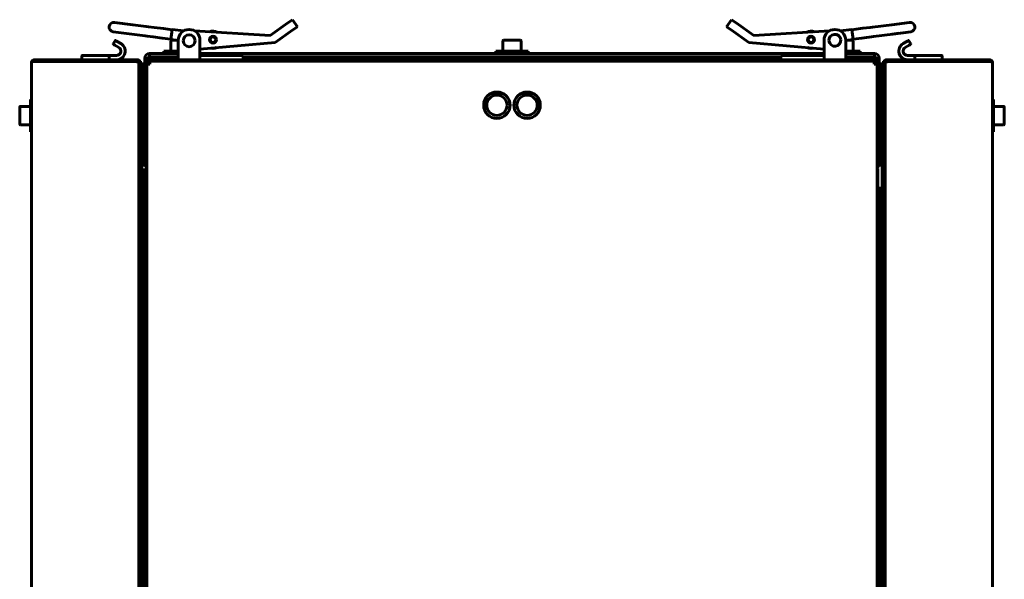
# Model space of a CAD drawing. Units: millimetres. Extents: x 78493 to 99626, y 38332 to 48865.
# Drawn here: x 94192 to 94647, y 40182 to 40441 of the extents above; entities that cross this region are included whole.
import ezdxf

# ---------------------------------------------------------------- set-up
doc = ezdxf.new("R2010")
doc.units = ezdxf.units.MM
doc.linetypes.add('K5LT_BASIC', pattern=[0])
doc.layers.add('Системный слой', color=7, linetype='Continuous')

msp = doc.modelspace()

# ---------------------------------------------------------------- linework, layer by layer
at = {"layer": 'Системный слой', "linetype": 'K5LT_BASIC', "lineweight": 60}
for p, q in [((94315.65, 40439.17), (94317.7, 40440.61)), ((94320, 40437.34), (94317.7, 40440.61)), ((94518.48, 40437.34), (94520.78, 40440.61)), ((94520.78, 40440.61), (94522.83, 40439.17)), ((94235.42, 40439.36), (94243.97, 40438.27)), ((94250.12, 40437.49), (94243.97, 40438.27)), ((94251.12, 40437.36), (94250.12, 40437.49)), ((94253.79, 40437.02), (94251.12, 40437.36)), ((94258.05, 40436.48), (94253.79, 40437.02)), ((94258.05, 40436.48), (94262.02, 40435.97)), ((94262.04, 40436.14), (94261.45, 40431.48)), ((94262.04, 40436.14), (94267.49, 40435.45)), ((94307.39, 40433.37), (94272.38, 40435.45)), ((94315.65, 40439.17), (94307.39, 40433.37)), ((94309.68, 40430.1), (94317.95, 40435.9)), ((94320, 40437.34), (94317.95, 40435.9)), ((94520.53, 40435.9), (94518.48, 40437.34)), ((94520.53, 40435.9), (94528.8, 40430.1)), ((94531.1, 40433.37), (94522.83, 40439.17)), ((94531.1, 40433.37), (94566.1, 40435.45)), ((94576.44, 40436.14), (94570.99, 40435.45)), ((94577.03, 40431.48), (94576.44, 40436.14)), ((94580.43, 40436.48), (94576.46, 40435.97)), ((94580.43, 40436.48), (94581.54, 40436.62)), ((94584.89, 40437.05), (94581.54, 40436.62)), ((94585.87, 40437.17), (94584.89, 40437.05)), ((94594.82, 40438.31), (94585.87, 40437.17)), ((94594.82, 40438.31), (94603.06, 40439.36)), ((94234.87, 40435.03), (94243.42, 40433.94)), ((94234.89, 40429.5), (94235.69, 40430.88)), ((94235.96, 40430.96), (94236.02, 40430.92)), ((94235.96, 40430.96), (94236.66, 40430.56)), ((94236.66, 40430.56), (94236.38, 40430.72)), ((94249.57, 40433.16), (94243.42, 40433.94)), ((94250.57, 40433.04), (94249.57, 40433.16)), ((94253.24, 40432.69), (94250.57, 40433.04)), ((94257.5, 40432.15), (94253.24, 40432.69)), ((94257.5, 40432.15), (94261.47, 40431.65)), ((94261.45, 40431.48), (94264.94, 40431.03)), ((94261.49, 40430.72), (94261.49, 40426.14)), ((94264.1, 40431.14), (94261.92, 40431.14)), ((94264.94, 40431.09), (94264.94, 40424.59)), ((94274.94, 40424.59), (94274.94, 40431.09)), ((94414.99, 40430.72), (94414.99, 40426.14)), ((94419.24, 40431.14), (94415.42, 40431.14)), ((94423.07, 40431.14), (94419.24, 40431.14)), ((94423.49, 40430.72), (94423.49, 40426.14)), ((94563.54, 40424.59), (94563.54, 40431.09)), ((94577.03, 40431.48), (94573.54, 40431.03)), ((94573.54, 40424.59), (94573.54, 40431.09)), ((94576.57, 40431.14), (94574.38, 40431.14)), ((94576.99, 40430.72), (94576.99, 40426.14)), ((94580.98, 40432.15), (94577.01, 40431.65)), ((94580.98, 40432.15), (94582.09, 40432.29)), ((94585.44, 40432.72), (94582.09, 40432.29)), ((94586.42, 40432.85), (94585.44, 40432.72)), ((94595.37, 40433.98), (94586.42, 40432.85)), ((94598.3, 40434.36), (94595.06, 40433.94)), ((94595.37, 40433.98), (94603.61, 40435.03)), ((94601.82, 40430.56), (94602.52, 40430.96)), ((94601.82, 40430.56), (94602.1, 40430.72)), ((94602.52, 40430.96), (94602.46, 40430.92)), ((94603.59, 40429.5), (94602.79, 40430.88)), ((94235.66, 40428.82), (94234.96, 40429.22)), ((94234.96, 40429.22), (94235.02, 40429.19)), ((94235.66, 40428.82), (94235.38, 40428.99)), ((94235.66, 40428.82), (94237.39, 40427.82)), ((94238.39, 40429.56), (94236.66, 40430.56)), ((94258.24, 40426.14), (94264.94, 40426.14)), ((94258.24, 40424.94), (94258.24, 40426.14)), ((94274.94, 40427.02), (94309.68, 40430.1)), ((94411.74, 40426.14), (94419.24, 40426.14)), ((94411.74, 40424.94), (94411.74, 40426.14)), ((94419.24, 40426.14), (94426.74, 40426.14)), ((94426.74, 40424.94), (94426.74, 40426.14)), ((94563.54, 40427.02), (94528.8, 40430.1)), ((94573.54, 40426.14), (94580.24, 40426.14)), ((94580.24, 40424.94), (94580.24, 40426.14)), ((94600.09, 40429.56), (94601.82, 40430.56)), ((94602.82, 40428.82), (94601.09, 40427.82)), ((94603.52, 40429.22), (94602.82, 40428.82)), ((94602.82, 40428.82), (94603.1, 40428.99)), ((94603.52, 40429.22), (94603.46, 40429.19)), ((94198.39, 40422.09), (94245.39, 40422.09)), ((94198.39, 40421.32), (94198.39, 40422.09)), ((94220.39, 40422.09), (94199.09, 40422.09)), ((94220.39, 40423.89), (94220.39, 40422.09)), ((94228.46, 40422.09), (94220.39, 40422.09)), ((94228.34, 40424.09), (94220.59, 40424.09)), ((94232.82, 40424.09), (94228.34, 40424.09)), ((94232.89, 40422.09), (94228.46, 40422.09)), ((94236.39, 40424.09), (94232.82, 40424.09)), ((94232.89, 40423.89), (94232.89, 40422.09)), ((94236.39, 40422.09), (94232.89, 40422.09)), ((94246.09, 40422.09), (94236.39, 40422.09)), ((94245.39, 40422.09), (94245.39, 40421.32)), ((94246.09, 40421.89), (94246.09, 40422.09)), ((94249.44, 40422.74), (94249.44, 40420.79)), ((94249.44, 40422.74), (94251.64, 40422.74)), ((94587.74, 40422.09), (94250.74, 40422.09)), ((94253.64, 40424.94), (94251.64, 40424.94)), ((94251.64, 40423.44), (94251.64, 40424.94)), ((94251.64, 40423.44), (94253.64, 40423.44)), ((94260.74, 40422.78), (94251.64, 40422.78)), ((94251.64, 40422.78), (94251.64, 40422.74)), ((94253.64, 40424.94), (94264.94, 40424.94)), ((94264.94, 40423.44), (94253.64, 40423.44)), ((94260.74, 40422.34), (94260.74, 40423.19)), ((94264.94, 40422.09), (94264.94, 40424.59)), ((94274.94, 40424.94), (94563.54, 40424.94)), ((94274.94, 40424.59), (94274.94, 40422.09)), ((94274.94, 40424.09), (94294.94, 40424.09)), ((94294.94, 40424.09), (94294.94, 40422.09)), ((94543.54, 40423.44), (94294.94, 40423.44)), ((94414.24, 40422.34), (94414.24, 40423.19)), ((94424.24, 40422.34), (94424.24, 40423.19)), ((94543.54, 40422.09), (94543.54, 40424.09)), ((94563.54, 40424.09), (94543.54, 40424.09)), ((94563.54, 40422.09), (94563.54, 40424.59)), ((94573.54, 40424.94), (94584.84, 40424.94)), ((94573.54, 40424.59), (94573.54, 40422.09)), ((94584.84, 40423.44), (94573.54, 40423.44)), ((94577.74, 40422.34), (94577.74, 40423.19)), ((94586.84, 40422.78), (94577.74, 40422.78)), ((94586.84, 40424.94), (94584.84, 40424.94)), ((94584.84, 40423.44), (94586.84, 40423.44)), ((94586.84, 40424.94), (94586.84, 40423.44)), ((94586.84, 40422.74), (94586.84, 40422.78)), ((94589.04, 40422.74), (94586.84, 40422.74)), ((94589.04, 40420.79), (94589.04, 40422.74)), ((94592.39, 40422.09), (94593.09, 40422.09)), ((94592.39, 40421.89), (94592.39, 40422.09)), ((94593.09, 40422.09), (94640.09, 40422.09)), ((94593.09, 40421.32), (94593.09, 40422.09)), ((94602.09, 40424.09), (94605.66, 40424.09)), ((94605.33, 40422.09), (94602.09, 40422.09)), ((94610.02, 40422.09), (94605.33, 40422.09)), ((94605.59, 40423.89), (94605.59, 40422.29)), ((94610.14, 40424.09), (94605.66, 40424.09)), ((94618.09, 40422.09), (94610.02, 40422.09)), ((94617.89, 40424.09), (94610.14, 40424.09)), ((94618.09, 40423.89), (94618.09, 40422.09)), ((94640.09, 40422.09), (94640.09, 40421.32)), ((94197.09, 40420.79), (94197.1, 40420.79)), ((94197.09, 39763.39), (94197.09, 40420.79)), ((94197.09, 40420.78), (94197.09, 40420.79)), ((94197.09, 40420.77), (94197.09, 40420.78)), ((94197.09, 40420.77), (94197.09, 40420.77)), ((94245.39, 40421.32), (94198.39, 40421.32)), ((94245.39, 40421.32), (94245.67, 40421.32)), ((94246.68, 40421.13), (94246.64, 40421.14)), ((94246.69, 40420.79), (94246.64, 40420.79)), ((94246.72, 40421.11), (94246.68, 40421.13)), ((94246.69, 40419.38), (94246.69, 40420.79)), ((94247.39, 40420.79), (94246.69, 40420.79)), ((94246.69, 40420.68), (94246.69, 39763.51)), ((94246.69, 40415.79), (94246.69, 40419.38)), ((94246.74, 40421.1), (94246.72, 40421.11)), ((94246.76, 40421.1), (94246.74, 40421.1)), ((94246.8, 40421.08), (94246.76, 40421.1)), ((94246.76, 40421.1), (94246.76, 40421.1)), ((94246.76, 40421.1), (94246.76, 40421.1)), ((94246.84, 40421.07), (94246.8, 40421.08)), ((94246.86, 40421.06), (94246.84, 40421.07)), ((94246.87, 40421.06), (94246.86, 40421.06)), ((94246.88, 40421.05), (94246.87, 40421.06)), ((94246.91, 40421.04), (94246.88, 40421.05)), ((94246.88, 40421.05), (94246.88, 40421.05)), ((94246.95, 40421.02), (94246.91, 40421.04)), ((94246.97, 40421.02), (94246.95, 40421.02)), ((94246.98, 40421.01), (94246.97, 40421.02)), ((94247.01, 40421), (94246.98, 40421.01)), ((94246.98, 40421.01), (94246.98, 40421.01)), ((94246.98, 40421.01), (94246.98, 40421.01)), ((94247.05, 40420.98), (94247.01, 40421)), ((94247.06, 40420.97), (94247.05, 40420.98)), ((94247.07, 40420.97), (94247.06, 40420.97)), ((94247.08, 40420.97), (94247.07, 40420.97)), ((94247.11, 40420.95), (94247.08, 40420.97)), ((94247.08, 40420.97), (94247.08, 40420.97)), ((94247.14, 40420.94), (94247.11, 40420.95)), ((94247.15, 40420.93), (94247.14, 40420.94)), ((94247.16, 40420.93), (94247.15, 40420.93)), ((94247.16, 40420.92), (94247.16, 40420.93)), ((94247.19, 40420.91), (94247.16, 40420.92)), ((94247.16, 40420.92), (94247.16, 40420.92)), ((94247.21, 40420.89), (94247.19, 40420.91)), ((94247.22, 40420.89), (94247.21, 40420.89)), ((94247.23, 40420.88), (94247.22, 40420.89)), ((94247.26, 40420.86), (94247.23, 40420.88)), ((94247.23, 40420.88), (94247.23, 40420.88)), ((94247.23, 40420.88), (94247.23, 40420.88)), ((94247.28, 40420.85), (94247.26, 40420.86)), ((94247.29, 40420.84), (94247.28, 40420.85)), ((94247.34, 40420.79), (94247.29, 40420.84)), ((94247.29, 40420.84), (94247.29, 40420.84)), ((94247.29, 40420.84), (94247.29, 40420.84)), ((94247.29, 40420.84), (94247.29, 40420.84)), ((94247.39, 40420.79), (94247.39, 40415.79)), ((94247.39, 40420.79), (94248.09, 40420.79)), ((94248.09, 40415.79), (94248.09, 40420.79)), ((94249.44, 40420.79), (94250.14, 40420.79)), ((94249.44, 40373.79), (94249.44, 40420.79)), ((94250.14, 40420.79), (94250.14, 40373.79)), ((94250.28, 40420.79), (94250.29, 40420.94)), ((94250.28, 40420.79), (94250.28, 40399.74)), ((94250.29, 40420.94), (94250.3, 40421.08)), ((94250.3, 40421.08), (94250.31, 40421.21)), ((94250.44, 40420.09), (94251.74, 40420.09)), ((94250.44, 39764.09), (94250.44, 40420.09)), ((94587.74, 40421.39), (94250.74, 40421.39)), ((94250.74, 40421.39), (94250.76, 40421.39)), ((94250.76, 40421.39), (94250.78, 40421.39)), ((94250.77, 40421.38), (94250.76, 40421.38)), ((94250.78, 40421.38), (94250.77, 40421.38)), ((94250.78, 40421.39), (94250.78, 40421.39)), ((94250.78, 40421.39), (94250.78, 40421.38)), ((94251.74, 40420.09), (94251.74, 40421.39)), ((94251.74, 40421.39), (94586.74, 40421.39)), ((94586.74, 40421.39), (94586.74, 40420.09)), ((94586.74, 40420.09), (94588.04, 40420.09)), ((94587.7, 40421.39), (94587.7, 40421.39)), ((94587.7, 40421.39), (94587.72, 40421.39)), ((94587.72, 40421.39), (94587.74, 40421.39)), ((94588.04, 40420.09), (94588.04, 39764.09)), ((94588.17, 40421.21), (94588.18, 40421.08)), ((94588.18, 40421.08), (94588.2, 40420.94)), ((94588.2, 40420.94), (94588.2, 40420.79)), ((94588.2, 40399.74), (94588.2, 40420.79)), ((94589.04, 40420.79), (94588.34, 40420.79)), ((94588.34, 40373.79), (94588.34, 40420.79)), ((94589.04, 40420.79), (94589.04, 40373.79)), ((94591.09, 40420.79), (94590.39, 40420.79)), ((94590.39, 40415.79), (94590.39, 40420.79)), ((94591.09, 40415.79), (94591.09, 40420.79)), ((94591.09, 40420.79), (94591.79, 40420.79)), ((94591.14, 40420.79), (94591.19, 40420.84)), ((94591.19, 40420.84), (94591.19, 40420.84)), ((94591.19, 40420.84), (94591.19, 40420.84)), ((94591.19, 40420.84), (94591.2, 40420.84)), ((94591.2, 40420.84), (94591.21, 40420.85)), ((94591.21, 40420.85), (94591.23, 40420.86)), ((94591.23, 40420.86), (94591.25, 40420.88)), ((94591.25, 40420.88), (94591.26, 40420.89)), ((94591.25, 40420.88), (94591.25, 40420.88)), ((94591.25, 40420.88), (94591.25, 40420.88)), ((94591.26, 40420.89), (94591.27, 40420.89)), ((94591.27, 40420.89), (94591.29, 40420.91)), ((94591.29, 40420.91), (94591.32, 40420.92)), ((94591.32, 40420.92), (94591.32, 40420.93)), ((94591.32, 40420.93), (94591.33, 40420.93)), ((94591.32, 40420.92), (94591.32, 40420.92)), ((94591.33, 40420.93), (94591.34, 40420.94)), ((94591.34, 40420.94), (94591.37, 40420.95)), ((94591.37, 40420.95), (94591.4, 40420.97)), ((94591.4, 40420.97), (94591.4, 40420.97)), ((94591.4, 40420.97), (94591.41, 40420.97)), ((94591.41, 40420.97), (94591.42, 40420.97)), ((94591.42, 40420.97), (94591.43, 40420.98)), ((94591.43, 40420.98), (94591.47, 40421)), ((94591.47, 40421), (94591.5, 40421.01)), ((94591.5, 40421.01), (94591.51, 40421.02)), ((94591.5, 40421.01), (94591.5, 40421.01)), ((94591.5, 40421.01), (94591.5, 40421.01)), ((94591.51, 40421.02), (94591.53, 40421.02)), ((94591.53, 40421.02), (94591.57, 40421.04)), ((94591.57, 40421.04), (94591.6, 40421.05)), ((94591.6, 40421.05), (94591.61, 40421.05)), ((94591.61, 40421.05), (94591.61, 40421.06)), ((94591.61, 40421.06), (94591.62, 40421.06)), ((94591.62, 40421.06), (94591.64, 40421.07)), ((94591.64, 40421.07), (94591.68, 40421.08)), ((94591.68, 40421.08), (94591.72, 40421.1)), ((94591.72, 40421.1), (94591.72, 40421.1)), ((94591.72, 40421.1), (94591.73, 40421.1)), ((94591.73, 40421.1), (94591.74, 40421.1)), ((94591.74, 40421.1), (94591.76, 40421.11)), ((94591.76, 40421.11), (94591.8, 40421.13)), ((94591.79, 40420.79), (94591.84, 40420.79)), ((94591.79, 40420.79), (94591.79, 40419.38)), ((94591.79, 39763.51), (94591.79, 40420.68)), ((94591.79, 40419.38), (94591.79, 40415.79)), ((94591.8, 40421.13), (94591.84, 40421.14)), ((94593.09, 40421.32), (94592.81, 40421.32)), ((94640.09, 40421.32), (94593.09, 40421.32)), ((94641.38, 40420.79), (94641.39, 40420.79)), ((94641.39, 40420.78), (94641.38, 40420.78)), ((94641.39, 40420.79), (94641.39, 39763.39)), ((94641.39, 40420.79), (94641.39, 40420.78)), ((94641.39, 40420.78), (94641.39, 40420.77)), ((94641.39, 40420.77), (94641.39, 40420.78)), ((94641.39, 40420.77), (94641.39, 40420.77)), ((94641.39, 40420.77), (94641.39, 40420.77)), ((94246.69, 40415.79), (94246.69, 39768.39)), ((94247.39, 40415.79), (94247.39, 39768.39)), ((94248.09, 40415.79), (94248.09, 39768.39)), ((94590.39, 40415.79), (94590.39, 39768.39)), ((94591.09, 39768.39), (94591.09, 40415.79)), ((94591.79, 39768.39), (94591.79, 40415.79)), ((94197.09, 40403.79), (94196.59, 40403.79)), ((94196.59, 40403.79), (94196.59, 40396.29)), ((94641.39, 40403.79), (94641.89, 40403.79)), ((94641.89, 40403.79), (94641.89, 40396.29)), ((94191.59, 40396.29), (94191.59, 40400.12)), ((94192.02, 40400.54), (94196.59, 40400.54)), ((94249.19, 40401.29), (94248.34, 40401.29)), ((94250.14, 40399.74), (94250.44, 40399.74)), ((94588.34, 40399.74), (94588.04, 40399.74)), ((94589.29, 40401.29), (94590.14, 40401.29)), ((94646.47, 40400.54), (94641.89, 40400.54)), ((94646.89, 40396.29), (94646.89, 40400.12)), ((94191.59, 40392.47), (94191.59, 40396.29)), ((94196.59, 40396.29), (94196.59, 40388.79)), ((94250.14, 40398.02), (94250.44, 40398.02)), ((94250.14, 40394.57), (94250.44, 40394.57)), ((94588.34, 40398.02), (94588.04, 40398.02)), ((94588.34, 40394.57), (94588.04, 40394.57)), ((94641.89, 40396.29), (94641.89, 40388.79)), ((94646.89, 40392.47), (94646.89, 40396.29)), ((94192.02, 40392.04), (94196.59, 40392.04)), ((94249.19, 40391.29), (94248.34, 40391.29)), ((94250.14, 40392.84), (94250.44, 40392.84)), ((94250.28, 40392.84), (94250.28, 40373.79)), ((94588.34, 40392.84), (94588.04, 40392.84)), ((94588.2, 40373.79), (94588.2, 40392.84)), ((94589.29, 40391.29), (94590.14, 40391.29)), ((94646.47, 40392.04), (94641.89, 40392.04)), ((94197.09, 40388.79), (94196.59, 40388.79)), ((94641.39, 40388.79), (94641.89, 40388.79)), ((94249.44, 40373.79), (94249.44, 40372.78)), ((94249.44, 40373.79), (94250.14, 40373.79)), ((94249.44, 40372.78), (94249.92, 40372.78)), ((94249.44, 40290.77), (94249.44, 40371.79)), ((94249.44, 40371.79), (94250.44, 40371.79)), ((94250.14, 40375.78), (94250.28, 40375.78)), ((94250.28, 40373.79), (94250.33, 40373.71)), ((94250.28, 40373.79), (94250.33, 40373.62)), ((94250.33, 40373.71), (94250.39, 40373.64)), ((94250.33, 40373.62), (94250.39, 40373.46)), ((94250.39, 40373.64), (94250.44, 40373.57)), ((94250.39, 40373.46), (94250.44, 40373.3)), ((94588.04, 40373.57), (94588.09, 40373.64)), ((94588.04, 40373.3), (94588.09, 40373.46)), ((94588.04, 40371.79), (94588.44, 40371.79)), ((94588.09, 40373.64), (94588.15, 40373.71)), ((94588.09, 40373.46), (94588.15, 40373.62)), ((94588.15, 40373.62), (94588.2, 40373.79)), ((94588.15, 40373.71), (94588.2, 40373.79)), ((94588.2, 40375.78), (94588.34, 40375.78)), ((94588.34, 40373.79), (94589.04, 40373.79)), ((94588.44, 40371.79), (94588.44, 40363.39)), ((94589.04, 40372.78), (94588.56, 40372.78)), ((94589.04, 40372.78), (94589.04, 40373.79)), ((94250.04, 39812.39), (94250.04, 40363.39)), ((94250.04, 40363.39), (94250.44, 40363.39)), ((94588.04, 40363.39), (94589.04, 40363.39)), ((94589.04, 40363.39), (94589.04, 39812.39)), ((94589.04, 39812.39), (94589.04, 40363.39)), ((94249.09, 40288.67), (94250.04, 40294.4)), ((94589.99, 40288.67), (94589.04, 40294.4)), ((94249.04, 40286.02), (94249.04, 40288.02)), ((94249.04, 40286.02), (94249.04, 40288.02)), ((94249.09, 40285.36), (94249.09, 40285.36)), ((94249.09, 40285.36), (94250.04, 40279.63)), ((94589.99, 40285.36), (94589.04, 40279.63)), ((94589.99, 40288.67), (94589.99, 40288.67)), ((94590.04, 40288.02), (94590.04, 40286.02)), ((94590.04, 40288.02), (94590.04, 40286.02)), ((94249.44, 40158.02), (94249.44, 40283.27))]:
    msp.add_line(p, q, dxfattribs=at)
for centre, radius in [((94280.96, 40431.37), 1.6), ((94280.96, 40431.37), 1.5), ((94280.96, 40431.37), 1.3), ((94557.52, 40431.37), 1.6), ((94557.52, 40431.37), 1.3), ((94412.24, 40401.09), 6.1), ((94412.24, 40401.09), 4.7), ((94426.24, 40401.09), 6.1), ((94426.24, 40401.09), 4.7)]:
    msp.add_circle(centre, radius, dxfattribs=at)
for centre, radius, start, end in [((94235.14, 40437.2), 2.18, 82.7477, 262.7477), ((94269.94, 40431.09), 5, 0, 180), ((94280.96, 40431.37), 4, 59.8402, 113.3467), ((94557.52, 40431.37), 4, 66.6533, 120.1598), ((94568.54, 40431.09), 5, 0, 180), ((94603.34, 40437.2), 2.18, 277.2523, 97.2523), ((94235.86, 40430.78), 0.2, 60, 150), ((94261.92, 40430.72), 0.425, 90, 180), ((94269.96, 40430.89), 2.75, 0, 180), ((94269.96, 40430.89), 2.75, 180, 0), ((94415.42, 40430.72), 0.425, 90, 180), ((94423.07, 40430.72), 0.425, 0, 90), ((94557.52, 40431.37), 1.5, 97.2523, 277.2523), ((94557.52, 40431.37), 1.5, 277.2523, 97.2523), ((94568.54, 40431.09), 2.75, 6.749, 186.749), ((94568.54, 40431.09), 2.75, 186.749, 6.749), ((94576.57, 40430.72), 0.425, 0, 90), ((94602.62, 40430.78), 0.2, 30, 120), ((94235.06, 40429.4), 0.2, 150, 240), ((94236.39, 40426.09), 4, 270, 41.8051), ((94236.39, 40426.09), 2, 270, 60), ((94236.39, 40426.09), 4, 41.8051, 60), ((94280.96, 40431.37), 4, 256.8704, 262.7477), ((94280.96, 40431.37), 4, 262.7477, 293.2601), ((94557.52, 40431.37), 4, 246.7399, 277.2523), ((94557.52, 40431.37), 4, 277.2523, 283.1296), ((94602.09, 40426.09), 4, 120, 270), ((94602.09, 40426.09), 2, 120, 270), ((94603.42, 40429.4), 0.2, 300, 30), ((94198.39, 40420.79), 1.3, 90, 174.0643), ((94199.09, 40420.79), 1.3, 90, 90.0032), ((94220.59, 40423.89), 0.2, 90, 180), ((94245.39, 40420.79), 1.3, 0, 90), ((94246.09, 40420.79), 1.3, 0, 90), ((94251.64, 40422.74), 2.2, 90, 180), ((94250.74, 40420.79), 1.3, 90, 180), ((94251.64, 40422.74), 0.7, 90, 180), ((94260.99, 40423.19), 0.25, 90.025, 180), ((94260.99, 40422.34), 0.25, 180, 270), ((94414.49, 40423.19), 0.25, 90.025, 180), ((94414.49, 40422.34), 0.25, 180, 270), ((94423.99, 40423.19), 0.25, 0, 89.975), ((94423.99, 40422.34), 0.25, 270, 0), ((94577.49, 40423.19), 0.25, 0, 89.975), ((94577.49, 40422.34), 0.25, 270, 0), ((94586.84, 40422.74), 2.2, 0, 90), ((94586.84, 40422.74), 0.7, 0, 90), ((94587.74, 40420.79), 1.3, 0, 90), ((94592.39, 40420.79), 1.3, 90, 180), ((94593.09, 40420.79), 1.3, 90, 180), ((94617.89, 40423.89), 0.2, 0, 90), ((94640.09, 40420.79), 1.3, 5.9357, 90), ((94198.39, 40420.79), 1.3, 174.0643, 180), ((94197.08, 40420.78), 0.0155, 313.3735, 4.2534), ((94198.39, 40420.79), 0.6, 90, 121.5006), ((94245.39, 40420.79), 0.6, 39.1963, 90), ((94250.74, 40420.79), 0.6, 90, 180), ((94250.88, 40420.79), 0.6, 101.8692, 180), ((94587.72, 40421.42), 0.037, 229.6999, 270.5034), ((94587.6, 40420.79), 0.6, 0, 78.1308), ((94587.74, 40420.79), 0.6, 0, 90), ((94593.09, 40420.79), 0.6, 90, 140.8037), ((94640.09, 40420.79), 0.6, 58.4994, 90), ((94640.09, 40420.79), 1.3, 0, 5.9357), ((94192.02, 40400.12), 0.425, 90, 180), ((94248.34, 40401.04), 0.25, 90, 180), ((94249.19, 40401.04), 0.25, 0, 90), ((94589.29, 40401.04), 0.25, 90, 180), ((94590.14, 40401.04), 0.25, 0, 90), ((94646.47, 40400.12), 0.425, 0, 90), ((94192.02, 40392.47), 0.425, 180, 270), ((94248.34, 40391.54), 0.25, 180, 270), ((94249.19, 40391.54), 0.25, 270, 0), ((94589.29, 40391.54), 0.25, 180, 270), ((94590.14, 40391.54), 0.25, 270, 0), ((94646.47, 40392.47), 0.425, 270, 0), ((94250.74, 40373.79), 1.3, 180, 256.6576), ((94250.74, 40373.79), 0.6, 180, 240), ((94587.74, 40373.79), 1.3, 283.3424, 0), ((94587.74, 40373.79), 0.6, 300, 0), ((94253.04, 40288.02), 4, 170.6204, 180), ((94253.04, 40288.02), 4, 170.6204, 180), ((94253.04, 40286.02), 4, 180, 189.3796), ((94253.04, 40286.02), 4, 180, 189.4301), ((94586.04, 40288.02), 4, 0, 9.438), ((94586.04, 40288.02), 4, 0, 9.438), ((94586.04, 40286.02), 4, 350.6204, 0), ((94586.04, 40286.02), 4, 350.6204, 0)]:
    msp.add_arc(centre, radius, start, end, dxfattribs=at)
msp.add_ellipse((94640.09, 40420.72), major_axis=(-1.3, 0), ratio=0.461538, start_param=3.245191, end_param=4.712389, dxfattribs=at)
for points in [[(94232.89, 40423.89), (94232.89, 40424.01), (94232.86, 40424.09), (94232.82, 40424.09)], [(94605.33, 40422.09), (94605.48, 40422.09), (94605.59, 40422.17), (94605.59, 40422.29)], [(94605.59, 40423.89), (94605.59, 40424.01), (94605.62, 40424.09), (94605.66, 40424.09)]]:
    msp.add_rational_spline(points, [1, 0.804737854124, 0.804737854124, 1], degree=3, dxfattribs=at)
for points, knots in [([(94198.39, 40421.32), (94198.31, 40421.32), (94198.16, 40421.31), (94197.95, 40421.29), (94197.77, 40421.25), (94197.6, 40421.2), (94197.45, 40421.14), (94197.32, 40421.07), (94197.22, 40420.99), (94197.15, 40420.91), (94197.11, 40420.84), (94197.1, 40420.8), (94197.1, 40420.78)], [0, 0, 0, 0, 1.659824, 3.108311, 4.403301, 5.734791, 7.11012, 8.470951, 9.842678, 11.19496, 12.248753, 13, 13, 13, 13]), ([(94249.09, 40288.67), (94249.09, 40288.67), (94249.09, 40288.66), (94249.09, 40288.66), (94249.09, 40288.65), (94249.09, 40288.64), (94249.09, 40288.64), (94249.09, 40288.62), (94249.08, 40288.61), (94249.08, 40288.57), (94249.08, 40288.55), (94249.07, 40288.5), (94249.07, 40288.48), (94249.06, 40288.44), (94249.06, 40288.43), (94249.06, 40288.37), (94249.05, 40288.34), (94249.05, 40288.27), (94249.05, 40288.24), (94249.04, 40288.14), (94249.04, 40288.08), (94249.04, 40288.02)], [0, 0, 0, 0, 0.29636, 0.29636, 0.651993, 0.651993, 1.303985, 1.303985, 2.519056, 2.519056, 4.889913, 4.889913, 7.141668, 7.141668, 8.796966, 8.796966, 12.304032, 12.304032, 15.577293, 15.577293, 22, 22, 22, 22]), ([(94249.09, 40285.36), (94249.09, 40285.37), (94249.09, 40285.37), (94249.09, 40285.37), (94249.09, 40285.37), (94249.09, 40285.38), (94249.09, 40285.38), (94249.09, 40285.38), (94249.09, 40285.39), (94249.09, 40285.4), (94249.09, 40285.41), (94249.08, 40285.43), (94249.08, 40285.45), (94249.08, 40285.49), (94249.07, 40285.52), (94249.06, 40285.59), (94249.06, 40285.63), (94249.05, 40285.72), (94249.05, 40285.76), (94249.04, 40285.85), (94249.04, 40285.89), (94249.04, 40285.96), (94249.04, 40285.99), (94249.04, 40286.02)], [0, 0, 0, 0, 0.059274, 0.059274, 0.148185, 0.148185, 0.266733, 0.266733, 0.474186, 0.474186, 0.88909, 0.88909, 1.659612, 1.659612, 3.082082, 3.082082, 5.282082, 5.282082, 7.482082, 7.482082, 9.682082, 9.682082, 11, 11, 11, 11]), ([(94589.99, 40288.67), (94589.99, 40288.67), (94589.99, 40288.67), (94589.99, 40288.66), (94589.99, 40288.66), (94589.99, 40288.66), (94589.99, 40288.65), (94589.99, 40288.65), (94589.99, 40288.64), (94589.99, 40288.63), (94589.99, 40288.62), (94590, 40288.6), (94590, 40288.59), (94590.01, 40288.54), (94590.01, 40288.51), (94590.02, 40288.44), (94590.02, 40288.4), (94590.03, 40288.31), (94590.03, 40288.27), (94590.04, 40288.16), (94590.04, 40288.09), (94590.04, 40288.02)], [0, 0, 0, 0, 0.053887, 0.053887, 0.134717, 0.134717, 0.242491, 0.242491, 0.43109, 0.43109, 0.808287, 0.808287, 1.508781, 1.508781, 2.801972, 2.801972, 4.801972, 4.801972, 6.801972, 6.801972, 10, 10, 10, 10]), ([(94589.99, 40285.36), (94589.99, 40285.37), (94589.99, 40285.37), (94589.99, 40285.37), (94589.99, 40285.37), (94589.99, 40285.38), (94589.99, 40285.38), (94589.99, 40285.38), (94589.99, 40285.39), (94589.99, 40285.4), (94589.99, 40285.41), (94590, 40285.43), (94590, 40285.45), (94590.01, 40285.49), (94590.01, 40285.52), (94590.02, 40285.59), (94590.02, 40285.63), (94590.03, 40285.72), (94590.03, 40285.76), (94590.04, 40285.88), (94590.04, 40285.95), (94590.04, 40286.02)], [0, 0, 0, 0, 0.053887, 0.053887, 0.134717, 0.134717, 0.242491, 0.242491, 0.431089, 0.431089, 0.808284, 0.808284, 1.508776, 1.508776, 2.801962, 2.801962, 4.801962, 4.801962, 6.801962, 6.801962, 10, 10, 10, 10])]:
    msp.add_open_spline(points, degree=3, knots=knots, dxfattribs=at)
for points in [[(94245.39, 40421.32), (94245.44, 40421.31), (94245.54, 40421.27), (94245.68, 40421.23), (94245.82, 40421.18), (94245.96, 40421.14), (94246.08, 40421.09), (94246.2, 40421.04), (94246.31, 40421), (94246.41, 40420.95), (94246.49, 40420.91), (94246.56, 40420.86), (94246.62, 40420.81), (94246.66, 40420.77), (94246.69, 40420.72), (94246.69, 40420.69), (94246.69, 40420.68)], [(94591.79, 40420.68), (94591.79, 40420.69), (94591.8, 40420.72), (94591.82, 40420.77), (94591.86, 40420.81), (94591.92, 40420.86), (94591.99, 40420.91), (94592.07, 40420.95), (94592.17, 40421), (94592.28, 40421.04), (94592.4, 40421.09), (94592.53, 40421.14), (94592.66, 40421.18), (94592.8, 40421.23), (94592.94, 40421.27), (94593.04, 40421.31), (94593.09, 40421.32)]]:
    msp.add_open_spline(points, degree=3, dxfattribs=at)

doc.saveas('drawing.dxf')
